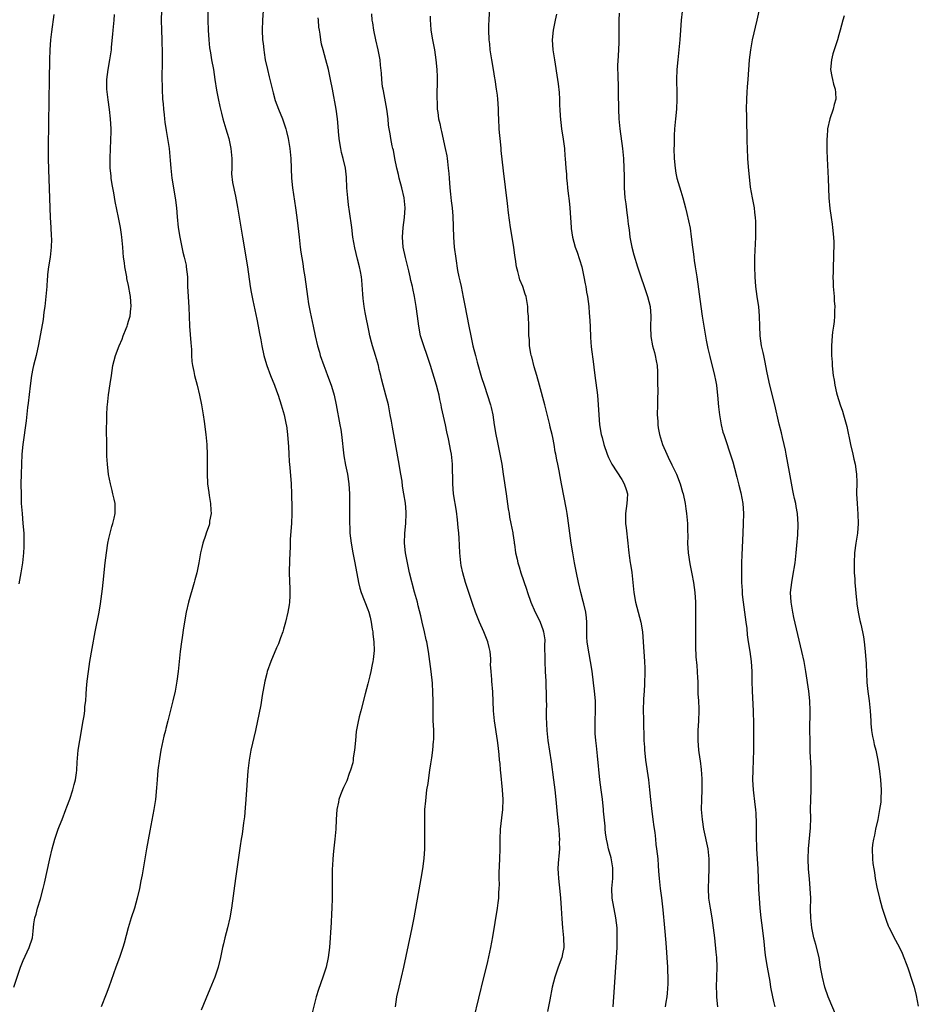
# Model space of a CAD drawing. Units: inches. Extents: x 2626286 to 2628000, y 1443000 to 1446000.
# Drawn here: x 2627393 to 2627575, y 1444970 to 1445169 of the extents above; entities that cross this region are included whole.
import ezdxf

# ---------------------------------------------------------------- set-up
doc = ezdxf.new("R2010")
doc.units = ezdxf.units.IN
doc.header["$MEASUREMENT"] = 0
doc.layers.add('LD26251443_10ft', color=60, linetype='Continuous')

msp = doc.modelspace()

# ---------------------------------------------------------------- linework, layer by layer
at = {"layer": 'LD26251443_10ft'}
for points, elevation in [([(2627513.23, 1444969), (2627513.5, 1444973), (2627513.82, 1444977), (2627513.96, 1444979), (2627514, 1444980), (2627514.06, 1444981), (2627514.06, 1444982.06), (2627514.1, 1444983), (2627514.09, 1444983.91), (2627514.04, 1444985), (2627513.81, 1444987), (2627513.08, 1444991), (2627512.98, 1444993), (2627513.16, 1444995), (2627513.21, 1444997), (2627513.17, 1444997.17), (2627512.82, 1444999.18), (2627512.33, 1445001), (2627512.08, 1445002.08), (2627511.9, 1445003), (2627511.72, 1445004.28), (2627511.64, 1445005), (2627511.61, 1445005.6), (2627511.32, 1445008.68), (2627511.31, 1445009), (2627511.07, 1445011.07), (2627510.8, 1445013), (2627510.57, 1445015), (2627510.1, 1445019.9), (2627509.89, 1445021.89), (2627509.74, 1445023), (2627509.62, 1445024.38), (2627509.59, 1445025), (2627509.62, 1445027), (2627509.7, 1445029), (2627509.66, 1445031), (2627509.48, 1445033), (2627509.3, 1445034.7), (2627509.01, 1445037.01), (2627508.69, 1445039), (2627508.1, 1445042.1), (2627508, 1445043), (2627507.91, 1445043.91), (2627507.93, 1445046.07), (2627507.9, 1445047), (2627507.83, 1445047.83), (2627507.7, 1445049), (2627507.29, 1445050.71), (2627507.19, 1445051.19), (2627506.68, 1445053), (2627506.21, 1445055), (2627505.81, 1445057), (2627505.44, 1445059), (2627505.08, 1445061), (2627504.77, 1445063), (2627504.07, 1445068.07), (2627503.9, 1445069), (2627503.8, 1445069.8), (2627502.8, 1445075), (2627502.51, 1445076.51), (2627502.32, 1445077.68), (2627502.06, 1445079), (2627501.86, 1445079.86), (2627501.66, 1445081), (2627501.53, 1445081.53), (2627501.27, 1445083), (2627501, 1445084.4), (2627500.87, 1445085), (2627500.49, 1445086.49), (2627500.4, 1445087), (2627500.22, 1445087.78), (2627499.41, 1445091), (2627498.3, 1445095), (2627497.77, 1445097), (2627497.27, 1445098.73), (2627496.74, 1445100.74), (2627496.65, 1445101), (2627496.54, 1445101.46), (2627496.28, 1445103), (2627496.27, 1445104.27), (2627496.16, 1445105), (2627496.18, 1445106.18), (2627496.13, 1445107), (2627496.06, 1445109), (2627495.97, 1445109.97), (2627495.95, 1445111), (2627495.79, 1445111.79), (2627495.62, 1445113), (2627495.44, 1445113.44), (2627494.93, 1445115), (2627494.36, 1445116.36), (2627494.17, 1445117), (2627493.94, 1445118.06), (2627493.68, 1445119), (2627493.46, 1445120.54), (2627493.33, 1445121.33), (2627493.1, 1445123), (2627492.45, 1445127), (2627492.05, 1445129.95), (2627491.84, 1445131.84), (2627491, 1445138.44), (2627490.58, 1445142.58), (2627490.55, 1445143), (2627490.39, 1445144.39), (2627490.21, 1445146.21), (2627490.14, 1445147), (2627490.04, 1445149), (2627490, 1445150), (2627490, 1445151), (2627489.91, 1445152.09), (2627489.88, 1445153), (2627489.8, 1445153.8), (2627489.63, 1445155), (2627489.32, 1445157), (2627489.26, 1445157.26), (2627489, 1445159.01), (2627488.65, 1445161), (2627488.34, 1445163), (2627488.22, 1445164.22), (2627488.12, 1445165), (2627488.06, 1445167), (2627488.07, 1445168.07), (2627488.09, 1445169), (2627488.24, 1445171.76)], 10550), ([(2627391.75, 1444973), (2627393.1, 1444977), (2627393.64, 1444978.36), (2627394.86, 1444981), (2627395.5, 1444983), (2627395.67, 1444984.33), (2627395.8, 1444985.8), (2627395.98, 1444987), (2627396.23, 1444987.77), (2627396.51, 1444989), (2627397.12, 1444990.88), (2627397.7, 1444993), (2627397.92, 1444994.08), (2627399.02, 1444998.98), (2627399.5, 1445001), (2627400.05, 1445003), (2627400.73, 1445005), (2627401, 1445005.66), (2627401.5, 1445007), (2627402.28, 1445009), (2627402.46, 1445009.54), (2627403.07, 1445011.07), (2627403.71, 1445013), (2627403.97, 1445014.03), (2627404.24, 1445015), (2627404.4, 1445016.4), (2627404.5, 1445017), (2627404.56, 1445018.56), (2627404.78, 1445021), (2627405.08, 1445023), (2627405.8, 1445027), (2627405.96, 1445027.96), (2627406.09, 1445029), (2627406.15, 1445029.85), (2627406.29, 1445031), (2627406.4, 1445032.4), (2627406.46, 1445033.54), (2627406.59, 1445035), (2627406.83, 1445037), (2627407.15, 1445039), (2627407.61, 1445041.61), (2627408.23, 1445045), (2627409.01, 1445049), (2627409.31, 1445050.69), (2627409.72, 1445053.72), (2627409.86, 1445055), (2627410.25, 1445059), (2627410.49, 1445061), (2627410.81, 1445063), (2627411, 1445063.95), (2627411.24, 1445065), (2627411.6, 1445066.4), (2627411.82, 1445067), (2627412.09, 1445068.09), (2627412.28, 1445069), (2627412.26, 1445071), (2627412.08, 1445071.92), (2627411.83, 1445073), (2627411.65, 1445073.65), (2627411.31, 1445075), (2627410.94, 1445076.94), (2627410.71, 1445079), (2627410.61, 1445080.61), (2627410.56, 1445082.56), (2627410.51, 1445086.51), (2627410.56, 1445087.44), (2627410.56, 1445089), (2627410.65, 1445090.65), (2627410.69, 1445091), (2627410.94, 1445093.06), (2627411.28, 1445095.28), (2627411.52, 1445097), (2627411.83, 1445099), (2627412.35, 1445101), (2627413.11, 1445103), (2627413.66, 1445104.34), (2627413.91, 1445105), (2627414.51, 1445106.51), (2627414.69, 1445107), (2627414.74, 1445107.26), (2627415, 1445107.96), (2627415.29, 1445109), (2627415.44, 1445110.56), (2627415.5, 1445111), (2627415.35, 1445113), (2627415.31, 1445113.31), (2627415, 1445115.24), (2627414.67, 1445116.67), (2627414.62, 1445117), (2627414.35, 1445118.35), (2627414.26, 1445119), (2627414.17, 1445119.83), (2627413.99, 1445121), (2627413.89, 1445121.89), (2627413.82, 1445123), (2627413.63, 1445125), (2627413.56, 1445125.56), (2627413.35, 1445127), (2627412.97, 1445129.04), (2627412.26, 1445132.26), (2627411.98, 1445134.02), (2627411.79, 1445135), (2627411.68, 1445135.68), (2627411.49, 1445137), (2627411.44, 1445137.44), (2627411.29, 1445139), (2627411.23, 1445141), (2627411.3, 1445143), (2627411.41, 1445144.59), (2627411.47, 1445146.53), (2627411.47, 1445147), (2627411.34, 1445149), (2627411.12, 1445150.89), (2627410.84, 1445152.84), (2627410.61, 1445155), (2627410.59, 1445157), (2627410.83, 1445159), (2627411.2, 1445161), (2627411.51, 1445163), (2627411.55, 1445163.55), (2627411.8, 1445166.2), (2627411.85, 1445167), (2627412.04, 1445169), (2627412.13, 1445170.13)], 10620), ([(2627399.86, 1445170.14), (2627399.34, 1445166.66), (2627399.16, 1445165), (2627399.03, 1445162.97), (2627398.98, 1445161), (2627398.92, 1445157), (2627398.82, 1445152.82), (2627398.66, 1445143.34), (2627398.68, 1445141), (2627398.74, 1445138.74), (2627398.9, 1445134.9), (2627398.99, 1445131), (2627399.11, 1445129), (2627399.25, 1445127), (2627399.31, 1445125.31), (2627399.35, 1445124.65), (2627399.29, 1445123), (2627399.06, 1445121), (2627398.75, 1445119), (2627398.56, 1445117.44), (2627398.53, 1445117), (2627398.51, 1445116.51), (2627398.38, 1445115), (2627398.34, 1445114.34), (2627398.21, 1445113), (2627398, 1445111), (2627397.83, 1445109.83), (2627397.64, 1445108.36), (2627396.75, 1445103.25), (2627396.25, 1445101), (2627395.74, 1445099), (2627395.6, 1445098.4), (2627395.31, 1445097), (2627395, 1445094.91), (2627394.6, 1445091.4), (2627394.48, 1445090.48), (2627394.2, 1445087.8), (2627393.53, 1445083), (2627393.35, 1445081), (2627393.25, 1445079), (2627393.18, 1445077), (2627393.16, 1445075), (2627393.18, 1445072.82), (2627393.24, 1445071), (2627393.38, 1445069), (2627393.57, 1445067), (2627393.72, 1445065), (2627393.73, 1445063.73), (2627393.77, 1445063), (2627393.76, 1445062.24), (2627393.68, 1445061), (2627393.64, 1445060.36), (2627393.47, 1445059), (2627393.17, 1445057), (2627392.76, 1445054.76)], 10630), ([(2627421.69, 1445171), (2627421.6, 1445169), (2627421.65, 1445167), (2627421.74, 1445165), (2627421.82, 1445162.18), (2627421.79, 1445161), (2627421.82, 1445160.18), (2627421.76, 1445157.76), (2627421.79, 1445155), (2627421.88, 1445153), (2627421.98, 1445152.02), (2627422.06, 1445151), (2627422.21, 1445149.79), (2627422.29, 1445149), (2627422.36, 1445148.36), (2627422.62, 1445146.62), (2627423.19, 1445143), (2627423.43, 1445140.57), (2627423.53, 1445139), (2627423.76, 1445137), (2627424.13, 1445135), (2627424.53, 1445132.53), (2627424.69, 1445131), (2627424.84, 1445129.16), (2627425.07, 1445127), (2627425.38, 1445125), (2627425.78, 1445123), (2627426, 1445122), (2627426.27, 1445121), (2627426.64, 1445119.36), (2627426.7, 1445119), (2627426.92, 1445117), (2627426.97, 1445115), (2627427.06, 1445113), (2627427.22, 1445110.78), (2627427.31, 1445109), (2627427.37, 1445107), (2627427.59, 1445103.59), (2627427.75, 1445102.25), (2627427.76, 1445101), (2627427.8, 1445099.8), (2627427.93, 1445099), (2627428.21, 1445097.79), (2627428.34, 1445097), (2627428.88, 1445095), (2627429.38, 1445093), (2627429.79, 1445091), (2627430.13, 1445089), (2627430.33, 1445087.67), (2627430.68, 1445085), (2627430.84, 1445083), (2627430.9, 1445080.9), (2627430.9, 1445077.1), (2627431, 1445075), (2627431.28, 1445073.28), (2627431.32, 1445072.68), (2627431.62, 1445071), (2627431.69, 1445069.69), (2627431.71, 1445069), (2627431.43, 1445067.43), (2627431.39, 1445067), (2627431.33, 1445066.67), (2627430.81, 1445065.19), (2627430.72, 1445065), (2627430.56, 1445064.56), (2627430.04, 1445063), (2627429.87, 1445062.13), (2627429.6, 1445061), (2627429.26, 1445059), (2627428.84, 1445057), (2627428.45, 1445055.55), (2627428.32, 1445055), (2627427.15, 1445051), (2627426.68, 1445049), (2627426.15, 1445045.85), (2627425.87, 1445043.87), (2627425.72, 1445043), (2627425.45, 1445041), (2627425.03, 1445037), (2627424.77, 1445035), (2627424.42, 1445033), (2627423.98, 1445031), (2627422.98, 1445027), (2627422.56, 1445025.44), (2627422.47, 1445025), (2627422.15, 1445023.85), (2627421.55, 1445021), (2627421.25, 1445019.25), (2627420.95, 1445017), (2627420.76, 1445015), (2627420.64, 1445013.36), (2627420.43, 1445011), (2627420.13, 1445009), (2627419.32, 1445004.68), (2627418.65, 1445001), (2627417.74, 1444995.74), (2627417.48, 1444994.52), (2627417.2, 1444993), (2627416.75, 1444991), (2627416.16, 1444989), (2627415.49, 1444987), (2627414.89, 1444985), (2627414.53, 1444983.47), (2627414.12, 1444981.88), (2627413.85, 1444981), (2627413.15, 1444979), (2627412.4, 1444977), (2627410.99, 1444973.01), (2627410.45, 1444971.55), (2627409.42, 1444969)], 10610), ([(2627431.03, 1445171), (2627431.04, 1445169), (2627431.14, 1445167), (2627431.28, 1445165), (2627431.43, 1445163.43), (2627431.6, 1445162.4), (2627431.81, 1445161), (2627432.18, 1445159), (2627432.51, 1445157), (2627432.84, 1445154.84), (2627433.15, 1445153.15), (2627433.5, 1445151.5), (2627433.81, 1445150.19), (2627434.12, 1445149), (2627434.33, 1445148.33), (2627434.71, 1445147), (2627435, 1445146.12), (2627435.32, 1445145), (2627435.75, 1445143), (2627435.9, 1445141), (2627435.94, 1445140.06), (2627435.9, 1445139), (2627435.89, 1445137.89), (2627436.09, 1445136.09), (2627436.66, 1445133.34), (2627437.08, 1445131.08), (2627438.07, 1445125), (2627439.09, 1445119), (2627439.68, 1445115), (2627439.87, 1445113.87), (2627440.18, 1445112.18), (2627441, 1445108.42), (2627441.27, 1445107), (2627441.52, 1445105.52), (2627441.79, 1445104.21), (2627441.99, 1445103), (2627442.42, 1445101), (2627442.56, 1445100.56), (2627443.01, 1445099), (2627443.74, 1445097), (2627444.56, 1445095), (2627445, 1445093.85), (2627445.31, 1445093), (2627445.95, 1445091), (2627446.52, 1445089), (2627446.98, 1445087), (2627447, 1445086.86), (2627447.25, 1445085), (2627447.35, 1445083.35), (2627447.42, 1445082.58), (2627447.46, 1445081), (2627447.53, 1445079.53), (2627447.68, 1445078.32), (2627447.95, 1445075), (2627448.02, 1445073), (2627448.07, 1445070.07), (2627448.08, 1445069), (2627448.02, 1445067), (2627447.79, 1445063.79), (2627447.75, 1445063), (2627447.75, 1445062.25), (2627447.6, 1445059.6), (2627447.61, 1445059), (2627447.57, 1445057.57), (2627447.58, 1445057), (2627447.66, 1445053.66), (2627447.69, 1445053), (2627447.68, 1445052.32), (2627447.6, 1445051), (2627447.54, 1445050.46), (2627447.29, 1445049), (2627446.81, 1445047), (2627446.43, 1445045.57), (2627446.26, 1445045), (2627445.83, 1445043.83), (2627445.55, 1445043), (2627445.39, 1445042.61), (2627445, 1445041.75), (2627443.84, 1445039), (2627443.11, 1445037), (2627443, 1445036.58), (2627442.59, 1445035), (2627442.1, 1445032.1), (2627441.8, 1445030.2), (2627440.71, 1445025), (2627439.78, 1445021), (2627439.42, 1445019), (2627439.17, 1445016.83), (2627438.78, 1445011), (2627438.65, 1445009.35), (2627438.47, 1445007.53), (2627438.29, 1445006.29), (2627438.02, 1445003.98), (2627437.84, 1445003), (2627437.63, 1445001.63), (2627437.23, 1444998.77), (2627436.65, 1444995), (2627435.87, 1444989), (2627435.5, 1444987), (2627435.02, 1444984.98), (2627434.52, 1444983), (2627434.25, 1444981.75), (2627434.07, 1444981), (2627433.66, 1444979), (2627433.15, 1444977), (2627432.46, 1444975), (2627431.45, 1444972.55), (2627430.63, 1444970.63), (2627429.7, 1444968.3)], 10600), ([(2627442.28, 1445171), (2627442.13, 1445169), (2627442.06, 1445167), (2627442.15, 1445165), (2627442.25, 1445164.25), (2627442.39, 1445163), (2627442.49, 1445162.49), (2627442.72, 1445161), (2627443.14, 1445159), (2627443.51, 1445157.51), (2627443.61, 1445157), (2627444.28, 1445154.28), (2627444.72, 1445152.72), (2627445.37, 1445151), (2627446.19, 1445149), (2627446.87, 1445147), (2627447, 1445146.47), (2627447.33, 1445145), (2627447.66, 1445143), (2627447.87, 1445141), (2627448.05, 1445137), (2627448.23, 1445135), (2627448.84, 1445131), (2627449.11, 1445129), (2627449.32, 1445127.32), (2627449.56, 1445125), (2627449.8, 1445123), (2627449.95, 1445121.95), (2627450.31, 1445119.69), (2627450.48, 1445118.48), (2627450.7, 1445117), (2627451.24, 1445113), (2627451.49, 1445111.49), (2627451.81, 1445109.81), (2627452.4, 1445107), (2627452.82, 1445105), (2627453.29, 1445103), (2627453.68, 1445101.68), (2627453.86, 1445101), (2627454.56, 1445099), (2627455, 1445097.91), (2627455.34, 1445097), (2627456.05, 1445095), (2627456.52, 1445093.48), (2627456.65, 1445093), (2627457.12, 1445091), (2627457.84, 1445087), (2627458, 1445086), (2627458.16, 1445085), (2627458.67, 1445080.67), (2627459, 1445078.8), (2627459.36, 1445077), (2627459.66, 1445075), (2627459.79, 1445073), (2627459.79, 1445072.21), (2627459.82, 1445071), (2627459.8, 1445067.8), (2627459.81, 1445067), (2627459.86, 1445066.14), (2627459.88, 1445065), (2627460.1, 1445063), (2627460.47, 1445061), (2627460.89, 1445059), (2627461.62, 1445055), (2627461.87, 1445053.87), (2627462.15, 1445053), (2627463.52, 1445049.52), (2627463.71, 1445049), (2627463.97, 1445047.97), (2627464.2, 1445047), (2627464.42, 1445045.58), (2627464.49, 1445045), (2627464.51, 1445044.51), (2627464.7, 1445043), (2627464.77, 1445041.23), (2627464.62, 1445039.38), (2627464.54, 1445039), (2627464.39, 1445038.39), (2627464.13, 1445037), (2627463.93, 1445036.07), (2627463.51, 1445034.49), (2627463, 1445032.42), (2627462.08, 1445029), (2627461.77, 1445027.77), (2627461.49, 1445026.51), (2627461.17, 1445024.83), (2627460.98, 1445023), (2627460.81, 1445021), (2627460.55, 1445019.45), (2627460.53, 1445019), (2627460.44, 1445018.44), (2627460.02, 1445017), (2627459.72, 1445016.28), (2627459.22, 1445014.78), (2627459, 1445014.29), (2627458.57, 1445013.43), (2627458.37, 1445013), (2627457.97, 1445011.97), (2627457.62, 1445011), (2627457.54, 1445010.46), (2627457.24, 1445009), (2627457.1, 1445007), (2627457, 1445005), (2627456.84, 1445003), (2627456.56, 1445000.56), (2627456.41, 1444999), (2627456.33, 1444997.67), (2627456.29, 1444997), (2627456.29, 1444996.29), (2627456.26, 1444995), (2627456.27, 1444991), (2627456.21, 1444989), (2627456.14, 1444987.85), (2627456.08, 1444986.08), (2627455.94, 1444984.06), (2627455.89, 1444983), (2627455.72, 1444981), (2627455.45, 1444979), (2627455.04, 1444977), (2627454.39, 1444975), (2627453.49, 1444972.51), (2627453.04, 1444971), (2627452.21, 1444967.79)], 10590), ([(2627485, 1444966.57), (2627487.06, 1444974.94), (2627487.56, 1444977), (2627487.82, 1444978.18), (2627488.42, 1444981), (2627488.83, 1444983.17), (2627489.81, 1444989), (2627489.95, 1444990.05), (2627490.05, 1444991), (2627490.08, 1444992.08), (2627490.15, 1444993), (2627490.19, 1444993.81), (2627490.16, 1444995), (2627490.17, 1444996.17), (2627490.3, 1444999), (2627490.34, 1445001), (2627490.35, 1445003), (2627490.42, 1445005), (2627490.67, 1445007.33), (2627490.87, 1445009), (2627490.94, 1445011), (2627490.82, 1445013), (2627490.49, 1445016.49), (2627490.43, 1445017), (2627490.32, 1445018.32), (2627490.24, 1445019), (2627490.15, 1445020.15), (2627489.96, 1445021.96), (2627489.82, 1445023), (2627489.22, 1445027), (2627489.02, 1445029), (2627488.83, 1445032.83), (2627488.66, 1445035), (2627488.65, 1445035.35), (2627488.5, 1445037), (2627488.41, 1445038.41), (2627488.43, 1445039), (2627488.43, 1445039.57), (2627488.32, 1445041), (2627488.13, 1445041.87), (2627487.86, 1445043), (2627487.03, 1445045), (2627486.12, 1445047), (2627485.37, 1445049), (2627484.76, 1445050.76), (2627483.34, 1445055), (2627482.75, 1445057), (2627482.45, 1445058.45), (2627482.36, 1445059), (2627482.3, 1445059.7), (2627482.17, 1445061), (2627482, 1445064), (2627481.93, 1445065), (2627481.82, 1445066.18), (2627481.71, 1445067.71), (2627481.48, 1445069.48), (2627480.9, 1445073), (2627480.72, 1445075), (2627480.65, 1445079), (2627480.46, 1445081), (2627480.35, 1445081.65), (2627479.89, 1445084.11), (2627479.56, 1445085.56), (2627479.27, 1445087), (2627478.46, 1445090.46), (2627478.37, 1445091), (2627478.13, 1445092.13), (2627477.94, 1445093), (2627477.75, 1445093.75), (2627477.41, 1445095), (2627476.21, 1445099), (2627475.57, 1445101), (2627474.84, 1445103), (2627474.22, 1445105), (2627473.85, 1445107), (2627473.6, 1445109), (2627473.31, 1445111), (2627472.96, 1445113), (2627472.6, 1445114.6), (2627472.54, 1445115), (2627472.22, 1445116.22), (2627472.08, 1445117), (2627471.81, 1445118.19), (2627471.13, 1445120.87), (2627470.66, 1445123), (2627470.51, 1445125), (2627470.66, 1445127), (2627470.93, 1445129), (2627471.06, 1445130.94), (2627470.88, 1445133), (2627470.41, 1445135), (2627469.88, 1445137), (2627469.74, 1445137.74), (2627469.42, 1445139), (2627468.99, 1445141), (2627468.69, 1445142.69), (2627468.59, 1445143), (2627468.46, 1445143.54), (2627468.15, 1445145), (2627468.01, 1445145.99), (2627467.82, 1445147), (2627467.72, 1445147.72), (2627467.62, 1445149), (2627467.38, 1445151), (2627466.67, 1445154.67), (2627466.59, 1445155), (2627466.51, 1445155.49), (2627466.33, 1445157), (2627466.27, 1445158.27), (2627466.08, 1445159.92), (2627465.98, 1445161), (2627465.61, 1445163), (2627465.13, 1445165), (2627464.71, 1445167), (2627464.49, 1445168.49), (2627464.4, 1445169), (2627464.3, 1445170.3)], 10570), ([(2627476.16, 1445169.84), (2627476.15, 1445169), (2627476.19, 1445168.19), (2627476.29, 1445167), (2627476.63, 1445165), (2627477.03, 1445163), (2627477.33, 1445161), (2627477.5, 1445159), (2627477.55, 1445157.55), (2627477.56, 1445157), (2627477.52, 1445153.52), (2627477.53, 1445153), (2627477.57, 1445152.43), (2627477.6, 1445151), (2627477.71, 1445150.29), (2627477.86, 1445149), (2627478.08, 1445148.08), (2627478.3, 1445147), (2627478.46, 1445146.46), (2627479.2, 1445143), (2627479.5, 1445141.5), (2627479.57, 1445141), (2627479.64, 1445140.36), (2627479.83, 1445139), (2627479.93, 1445137.93), (2627479.99, 1445137), (2627480.15, 1445135), (2627480.29, 1445133.71), (2627480.42, 1445132.42), (2627480.6, 1445131), (2627480.74, 1445129.26), (2627480.86, 1445125), (2627481.03, 1445123), (2627481.33, 1445120.67), (2627481.71, 1445118.29), (2627481.97, 1445117), (2627482.18, 1445116.18), (2627482.41, 1445115), (2627482.87, 1445112.87), (2627483.2, 1445111.2), (2627483.97, 1445107), (2627484.37, 1445105), (2627484.83, 1445103), (2627485.32, 1445101), (2627485.67, 1445099.67), (2627486.58, 1445096.58), (2627487.08, 1445095), (2627488.39, 1445091), (2627488.52, 1445090.52), (2627488.84, 1445089), (2627489.13, 1445087), (2627489.46, 1445085), (2627489.71, 1445083.71), (2627490.3, 1445081), (2627490.67, 1445079), (2627490.98, 1445077), (2627491.53, 1445073), (2627491.98, 1445069.98), (2627492.16, 1445069), (2627492.26, 1445068.26), (2627492.54, 1445067), (2627492.91, 1445065.09), (2627492.92, 1445064.92), (2627493.16, 1445063.16), (2627493.21, 1445063), (2627493.24, 1445062.76), (2627493.47, 1445061), (2627493.76, 1445059.76), (2627493.9, 1445059), (2627494.2, 1445058.2), (2627494.53, 1445057), (2627495.67, 1445053.67), (2627495.86, 1445053), (2627496.57, 1445051), (2627497.46, 1445049), (2627497.98, 1445047.98), (2627498.43, 1445047), (2627499, 1445045.47), (2627499.14, 1445045), (2627499.37, 1445043.37), (2627499.38, 1445043), (2627499.36, 1445042.64), (2627499.37, 1445039), (2627499.46, 1445037), (2627499.58, 1445035), (2627499.61, 1445033.61), (2627499.67, 1445033), (2627499.65, 1445031.65), (2627499.7, 1445031), (2627499.72, 1445030.28), (2627499.69, 1445029), (2627499.7, 1445027.7), (2627499.79, 1445025), (2627499.99, 1445023), (2627500.69, 1445018.69), (2627501.13, 1445015), (2627501.4, 1445013), (2627501.65, 1445011), (2627501.93, 1445008.07), (2627502.09, 1445006.09), (2627502.21, 1445005), (2627502.33, 1445003.67), (2627502.36, 1445003), (2627502.33, 1445002.33), (2627502.35, 1445001), (2627502.28, 1445000.28), (2627502.13, 1444998.13), (2627502.07, 1444997), (2627502.09, 1444996.08), (2627502.15, 1444995), (2627502.31, 1444993.69), (2627502.42, 1444992.42), (2627502.6, 1444991), (2627502.74, 1444989), (2627502.84, 1444986.84), (2627502.96, 1444985), (2627503.17, 1444983), (2627503.23, 1444981), (2627503, 1444979.74), (2627502.85, 1444979), (2627502.1, 1444977), (2627501.41, 1444975), (2627500.91, 1444973), (2627500.4, 1444970.4), (2627499.97, 1444968.03)], 10560), ([(2627501.75, 1445170.25), (2627501.5, 1445169), (2627501.07, 1445167), (2627500.89, 1445165), (2627501.02, 1445163), (2627501.34, 1445161), (2627501.99, 1445157), (2627502.12, 1445156.12), (2627502.32, 1445154.32), (2627502.38, 1445153), (2627502.38, 1445151.62), (2627502.43, 1445151), (2627502.48, 1445149.52), (2627502.77, 1445147), (2627503.12, 1445144.88), (2627503.38, 1445143), (2627503.49, 1445141.49), (2627503.54, 1445141), (2627503.65, 1445139), (2627503.77, 1445137.78), (2627503.8, 1445137), (2627503.95, 1445135.95), (2627504.02, 1445135), (2627504.15, 1445133.85), (2627504.36, 1445132.36), (2627504.5, 1445131), (2627504.74, 1445127), (2627504.77, 1445126.77), (2627505, 1445125), (2627505.57, 1445123), (2627505.98, 1445121.98), (2627506.89, 1445119), (2627507.33, 1445117), (2627507.57, 1445115.57), (2627507.69, 1445115), (2627507.87, 1445113.87), (2627508.03, 1445113), (2627508.3, 1445111), (2627508.4, 1445109.6), (2627508.47, 1445109), (2627508.58, 1445107), (2627508.57, 1445106.57), (2627508.66, 1445105), (2627508.66, 1445104.66), (2627508.81, 1445102.81), (2627509.26, 1445099.26), (2627509.31, 1445098.69), (2627509.52, 1445097), (2627510.09, 1445093), (2627510.25, 1445091), (2627510.34, 1445089), (2627510.51, 1445087), (2627510.85, 1445085), (2627511, 1445084.4), (2627511.36, 1445083), (2627512.06, 1445081), (2627512.34, 1445080.34), (2627512.99, 1445079), (2627515, 1445075.87), (2627515.51, 1445075), (2627515.88, 1445073.88), (2627516.14, 1445073), (2627516.08, 1445071.92), (2627516.05, 1445071), (2627515.76, 1445069), (2627515.74, 1445067.74), (2627515.75, 1445067), (2627515.87, 1445066.13), (2627516.22, 1445063), (2627516.34, 1445061.66), (2627516.42, 1445061), (2627516.52, 1445060.52), (2627516.71, 1445059), (2627516.76, 1445058.76), (2627517.03, 1445057.03), (2627517.26, 1445055), (2627517.46, 1445053), (2627517.79, 1445051), (2627518.84, 1445047), (2627519.18, 1445045), (2627519.36, 1445043), (2627519.61, 1445039), (2627519.67, 1445037.67), (2627519.67, 1445037), (2627519.62, 1445034.38), (2627519.54, 1445033), (2627519.42, 1445031.42), (2627519.36, 1445029), (2627519.39, 1445027.39), (2627519.38, 1445026.62), (2627519.5, 1445023.5), (2627519.49, 1445023), (2627519.61, 1445021.61), (2627519.61, 1445021), (2627519.77, 1445019.77), (2627519.83, 1445019), (2627520.45, 1445015), (2627520.66, 1445013), (2627520.8, 1445011), (2627521, 1445009.2), (2627521.33, 1445007), (2627521.5, 1445005.5), (2627521.68, 1445004.32), (2627521.81, 1445003), (2627521.93, 1445001.93), (2627522.07, 1445001), (2627522.3, 1444999), (2627522.37, 1444997.63), (2627522.47, 1444996.47), (2627522.57, 1444995), (2627522.82, 1444993), (2627523.08, 1444991.08), (2627523.35, 1444988.65), (2627523.7, 1444985), (2627523.96, 1444981.96), (2627524.29, 1444977), (2627524.3, 1444976.3), (2627524.36, 1444975), (2627524.35, 1444973.65), (2627524.22, 1444971.78), (2627524.11, 1444971), (2627523.93, 1444969.93), (2627523.79, 1444969)], 10540), ([(2627514.45, 1445170.45), (2627514.42, 1445169), (2627514.43, 1445166.43), (2627514.39, 1445164.39), (2627514.24, 1445161.76), (2627514.17, 1445159.83), (2627514.17, 1445159), (2627514.22, 1445158.22), (2627514.2, 1445157), (2627514.25, 1445156.25), (2627514.26, 1445155), (2627514.29, 1445154.29), (2627514.35, 1445151), (2627514.44, 1445149), (2627514.61, 1445147), (2627515.13, 1445143), (2627515.34, 1445141), (2627515.45, 1445139), (2627515.46, 1445137.46), (2627515.47, 1445137), (2627515.46, 1445135.46), (2627515.48, 1445135), (2627515.63, 1445133), (2627515.81, 1445131.81), (2627516.03, 1445129.97), (2627516.18, 1445129), (2627516.31, 1445127.69), (2627516.48, 1445126.48), (2627516.67, 1445125), (2627517.05, 1445123), (2627517.44, 1445121.44), (2627518.19, 1445119), (2627520.23, 1445113), (2627520.74, 1445111), (2627520.92, 1445109), (2627520.85, 1445106.85), (2627520.89, 1445104.89), (2627521.26, 1445103), (2627521.62, 1445101.62), (2627521.8, 1445101), (2627521.96, 1445099.96), (2627522.17, 1445099), (2627522.26, 1445097.74), (2627522.28, 1445097), (2627522.27, 1445095), (2627522.3, 1445094.3), (2627522.24, 1445091.76), (2627522.25, 1445091), (2627522.21, 1445089), (2627522.29, 1445087.71), (2627522.3, 1445087), (2627522.39, 1445086.39), (2627522.65, 1445085), (2627523.27, 1445083), (2627524.11, 1445081), (2627524.42, 1445080.42), (2627525.15, 1445078.85), (2627526.08, 1445077), (2627526.87, 1445075), (2627527.35, 1445073.35), (2627527.43, 1445073), (2627527.84, 1445071), (2627527.98, 1445069.98), (2627528.14, 1445069), (2627528.31, 1445067), (2627528.33, 1445065.67), (2627528.37, 1445064.37), (2627528.36, 1445063), (2627528.47, 1445061), (2627528.8, 1445058.8), (2627529.22, 1445056.78), (2627529.56, 1445055), (2627529.85, 1445053), (2627529.98, 1445051), (2627529.98, 1445049), (2627529.94, 1445047), (2627529.93, 1445045), (2627529.95, 1445043.95), (2627529.95, 1445042.05), (2627530.05, 1445039.95), (2627530.21, 1445038.21), (2627530.3, 1445037), (2627530.39, 1445035.61), (2627530.41, 1445035), (2627530.4, 1445034.4), (2627530.46, 1445033), (2627530.46, 1445032.46), (2627530.55, 1445031), (2627530.61, 1445029.39), (2627530.61, 1445029), (2627530.54, 1445027), (2627530.43, 1445025), (2627530.41, 1445023), (2627530.56, 1445021), (2627530.81, 1445019.19), (2627530.87, 1445018.87), (2627531.1, 1445017.1), (2627531.21, 1445015.21), (2627531.21, 1445013), (2627531.15, 1445011), (2627531.13, 1445009), (2627531.29, 1445007), (2627531.61, 1445005), (2627532.43, 1445001), (2627532.66, 1444999), (2627532.67, 1444997), (2627532.56, 1444995), (2627532.51, 1444993), (2627532.62, 1444991), (2627532.91, 1444989), (2627533.25, 1444987), (2627533.55, 1444985), (2627533.78, 1444983), (2627534.09, 1444980.09), (2627534.18, 1444979), (2627534.25, 1444977), (2627534.16, 1444973), (2627534.21, 1444971.79), (2627534.22, 1444971), (2627534.26, 1444970.26), (2627534.39, 1444969)], 10530), ([(2627527.22, 1445170.78), (2627527.06, 1445169), (2627526.94, 1445167), (2627526.8, 1445165), (2627526.59, 1445163), (2627526.35, 1445161), (2627526.17, 1445159), (2627526.11, 1445157), (2627526.17, 1445154.17), (2627526.17, 1445153), (2627526.08, 1445151), (2627525.92, 1445149), (2627525.72, 1445147), (2627525.65, 1445145.65), (2627525.6, 1445145), (2627525.61, 1445143.61), (2627525.58, 1445143), (2627525.64, 1445141), (2627525.81, 1445139), (2627525.99, 1445137.99), (2627526.2, 1445137), (2627527, 1445134.33), (2627527.41, 1445133), (2627527.92, 1445131), (2627528.21, 1445129.79), (2627528.84, 1445126.84), (2627529.1, 1445125.1), (2627529.34, 1445123), (2627529.56, 1445121.56), (2627529.61, 1445121), (2627529.7, 1445120.3), (2627529.91, 1445119), (2627530.21, 1445117), (2627531.03, 1445111), (2627531.32, 1445109), (2627531.64, 1445107), (2627532.14, 1445104.14), (2627532.48, 1445102.48), (2627532.84, 1445100.84), (2627533.84, 1445097), (2627534.03, 1445096.03), (2627534.2, 1445095), (2627534.28, 1445094.28), (2627534.41, 1445093), (2627534.61, 1445090.61), (2627534.81, 1445089), (2627535.17, 1445087), (2627535.52, 1445085.52), (2627535.7, 1445085), (2627536.01, 1445084.01), (2627537, 1445081.09), (2627537.51, 1445079.51), (2627537.84, 1445078.16), (2627538.34, 1445076.34), (2627538.74, 1445074.74), (2627539.16, 1445073.16), (2627539.58, 1445071), (2627539.7, 1445069), (2627539.64, 1445067), (2627539.53, 1445065), (2627539.36, 1445060.64), (2627539.31, 1445059), (2627539.29, 1445057.29), (2627539.26, 1445056.74), (2627539.29, 1445055), (2627539.41, 1445053.41), (2627539.41, 1445053), (2627539.45, 1445052.55), (2627539.64, 1445051), (2627539.91, 1445049), (2627540.01, 1445048.01), (2627540.16, 1445047), (2627540.34, 1445045.66), (2627540.43, 1445044.43), (2627540.64, 1445043), (2627540.97, 1445041.03), (2627541.27, 1445039), (2627541.4, 1445037), (2627541.41, 1445035), (2627541.45, 1445033), (2627541.67, 1445029), (2627541.72, 1445026.28), (2627541.71, 1445025), (2627541.73, 1445024.27), (2627541.7, 1445021.7), (2627541.71, 1445021), (2627541.65, 1445019), (2627541.55, 1445017), (2627541.52, 1445015), (2627541.63, 1445013), (2627541.96, 1445010.04), (2627542.1, 1445009), (2627542.18, 1445008.18), (2627542.25, 1445006.25), (2627542.26, 1445003.74), (2627542.33, 1445001), (2627542.58, 1444997), (2627542.69, 1444995), (2627542.76, 1444992.76), (2627542.85, 1444991), (2627543, 1444989), (2627543.2, 1444987), (2627543.44, 1444985), (2627543.79, 1444982.21), (2627544.03, 1444980.03), (2627544.16, 1444979), (2627544.48, 1444977), (2627545, 1444974.15), (2627545.19, 1444973), (2627545.57, 1444971), (2627545.83, 1444969.83), (2627546.05, 1444969)], 10520), ([(2627558.55, 1444967), (2627556.87, 1444971), (2627556.19, 1444973), (2627555.68, 1444975), (2627555.33, 1444977), (2627555.01, 1444979), (2627554.39, 1444981.61), (2627553.98, 1444983), (2627553.7, 1444984.3), (2627553.54, 1444985), (2627553.33, 1444987), (2627553.3, 1444988.7), (2627553.31, 1444991), (2627553.24, 1444993), (2627553.09, 1444994.91), (2627552.9, 1444996.9), (2627552.79, 1444999), (2627552.84, 1445001), (2627553.27, 1445005.27), (2627553.32, 1445007.32), (2627553.29, 1445009), (2627553.31, 1445011), (2627553.39, 1445013), (2627553.43, 1445015), (2627553.4, 1445017.4), (2627553.24, 1445020.76), (2627553.19, 1445023), (2627553.15, 1445025), (2627553.18, 1445029), (2627553.12, 1445031), (2627552.91, 1445033), (2627552.31, 1445037), (2627551.97, 1445039), (2627551.55, 1445041), (2627549.9, 1445047.9), (2627549.66, 1445049), (2627549.33, 1445051), (2627549.24, 1445053), (2627549.46, 1445055), (2627549.72, 1445056.28), (2627550.18, 1445059), (2627550.4, 1445061), (2627550.53, 1445062.53), (2627550.69, 1445064.69), (2627550.76, 1445066.76), (2627550.61, 1445069), (2627550.39, 1445070.39), (2627550.28, 1445071), (2627550.04, 1445072.04), (2627549.85, 1445073), (2627549.69, 1445073.69), (2627549, 1445077.36), (2627548.37, 1445081), (2627548.19, 1445081.81), (2627547.96, 1445083), (2627547.6, 1445084.4), (2627547.38, 1445085.38), (2627546.92, 1445087.08), (2627546.01, 1445091), (2627545.02, 1445095), (2627544.51, 1445097.49), (2627544.02, 1445100.02), (2627543.78, 1445101), (2627543.66, 1445101.66), (2627543.33, 1445103), (2627543.06, 1445105), (2627542.99, 1445107.01), (2627542.96, 1445109), (2627542.78, 1445111), (2627542.54, 1445112.54), (2627542.45, 1445113), (2627542.18, 1445115), (2627542.04, 1445117), (2627541.98, 1445119), (2627541.99, 1445121), (2627542.18, 1445125), (2627542.2, 1445126.2), (2627542.2, 1445127), (2627542.19, 1445128.19), (2627542.13, 1445129), (2627541.98, 1445130.02), (2627541.89, 1445131), (2627541.5, 1445133), (2627541.14, 1445135.14), (2627540.72, 1445139.28), (2627540.58, 1445141), (2627540.49, 1445143), (2627540.45, 1445144.45), (2627540.43, 1445145.57), (2627540.34, 1445148.34), (2627540.34, 1445149.66), (2627540.32, 1445151), (2627540.35, 1445153), (2627540.44, 1445154.44), (2627540.48, 1445155.52), (2627540.61, 1445157), (2627540.92, 1445161), (2627541.16, 1445163), (2627541.54, 1445165), (2627542.47, 1445169), (2627542.84, 1445170.84)], 10510), ([(2627560.1, 1445169.9), (2627559.8, 1445169), (2627559.29, 1445167), (2627559, 1445166.06), (2627558.73, 1445165), (2627558.05, 1445163), (2627557.82, 1445162.18), (2627557.5, 1445161), (2627557.35, 1445159), (2627557.62, 1445157.62), (2627557.72, 1445157), (2627557.94, 1445156.06), (2627558.25, 1445155), (2627558.33, 1445154.33), (2627558.38, 1445153), (2627558.09, 1445151.91), (2627557.9, 1445151), (2627557.2, 1445149), (2627556.75, 1445147), (2627556.64, 1445145.35), (2627556.61, 1445145), (2627556.61, 1445143.39), (2627556.59, 1445142.59), (2627556.65, 1445141), (2627556.89, 1445136.89), (2627557, 1445133), (2627557.17, 1445130.83), (2627557.44, 1445129), (2627557.67, 1445127.67), (2627557.75, 1445127), (2627557.95, 1445125), (2627557.98, 1445124.02), (2627557.99, 1445123), (2627557.96, 1445121.96), (2627557.96, 1445121), (2627557.88, 1445119), (2627557.85, 1445117.85), (2627557.79, 1445117), (2627557.85, 1445115.85), (2627557.85, 1445115), (2627558.05, 1445113), (2627558.1, 1445112.1), (2627558.22, 1445111), (2627558.15, 1445110.15), (2627558.15, 1445109), (2627558.07, 1445107.93), (2627557.92, 1445107), (2627557.76, 1445105.76), (2627557.69, 1445105), (2627557.56, 1445103), (2627557.54, 1445102.46), (2627557.56, 1445101), (2627557.67, 1445099.67), (2627557.68, 1445099), (2627557.72, 1445098.28), (2627557.87, 1445097), (2627558.05, 1445096.05), (2627558.18, 1445095), (2627558.54, 1445093.46), (2627558.66, 1445093), (2627559.31, 1445091), (2627559.75, 1445089.75), (2627559.98, 1445089), (2627560.63, 1445086.63), (2627561.36, 1445083), (2627561.84, 1445081), (2627562.05, 1445080.05), (2627562.32, 1445079), (2627562.56, 1445077.44), (2627562.61, 1445077), (2627562.65, 1445075.35), (2627562.63, 1445073), (2627562.71, 1445071), (2627562.89, 1445068.89), (2627562.96, 1445067), (2627562.8, 1445065), (2627562.48, 1445063), (2627562.21, 1445061), (2627562.11, 1445059), (2627562.12, 1445058.12), (2627562.16, 1445057), (2627562.26, 1445055.74), (2627562.29, 1445055), (2627562.59, 1445051.41), (2627562.64, 1445051), (2627562.7, 1445050.7), (2627562.92, 1445049), (2627563.31, 1445047.31), (2627563.46, 1445046.54), (2627563.83, 1445045), (2627564.02, 1445044.02), (2627564.17, 1445043), (2627564.37, 1445041), (2627564.53, 1445038.53), (2627564.73, 1445034.73), (2627564.89, 1445032.89), (2627565.15, 1445031), (2627565.37, 1445029), (2627565.48, 1445027), (2627565.54, 1445026.46), (2627565.65, 1445025), (2627565.82, 1445023.82), (2627566.02, 1445023), (2627566.18, 1445022.18), (2627566.53, 1445021), (2627566.95, 1445019), (2627567.21, 1445017.21), (2627567.24, 1445016.76), (2627567.44, 1445015), (2627567.6, 1445013), (2627567.57, 1445011), (2627567.51, 1445010.49), (2627567.3, 1445009), (2627566.9, 1445007), (2627566.46, 1445005), (2627566.23, 1445003.77), (2627566.03, 1445003), (2627565.87, 1445001.87), (2627565.79, 1445001), (2627565.85, 1444999), (2627565.94, 1444998.06), (2627566.09, 1444997), (2627566.24, 1444996.24), (2627566.42, 1444995), (2627566.75, 1444993.25), (2627567.26, 1444991), (2627567.81, 1444989), (2627568.59, 1444986.59), (2627569, 1444985.44), (2627569.13, 1444985.13), (2627570.49, 1444982.49), (2627571.3, 1444981), (2627571.86, 1444979.86), (2627573, 1444976.87), (2627573.99, 1444974.01), (2627574.29, 1444973), (2627574.71, 1444971.29), (2627575.14, 1444969.14)], 10500), ([(2627469.11, 1444969), (2627469.39, 1444971), (2627469.83, 1444973), (2627470.33, 1444975), (2627470.81, 1444977), (2627472.26, 1444983.74), (2627472.51, 1444985), (2627472.88, 1444987), (2627474.11, 1444993.89), (2627474.33, 1444995), (2627474.68, 1444997), (2627474.94, 1444999.06), (2627475.06, 1445001), (2627475.1, 1445003), (2627475.04, 1445007), (2627475.1, 1445009), (2627475.24, 1445010.76), (2627475.5, 1445013), (2627475.71, 1445014.29), (2627475.93, 1445015.93), (2627476.1, 1445017), (2627476.28, 1445018.28), (2627476.5, 1445019.5), (2627476.68, 1445021), (2627476.82, 1445022.82), (2627476.86, 1445023.14), (2627476.86, 1445025.14), (2627476.79, 1445027), (2627476.76, 1445028.76), (2627476.77, 1445029.23), (2627476.76, 1445031), (2627476.72, 1445032.72), (2627476.6, 1445034.6), (2627476.35, 1445037), (2627476.11, 1445039), (2627475.82, 1445041), (2627475.45, 1445043), (2627475.36, 1445043.36), (2627474.99, 1445045), (2627474.52, 1445047), (2627474.24, 1445048.24), (2627473.73, 1445050.27), (2627473.56, 1445051), (2627473, 1445053.05), (2627471.99, 1445057), (2627471.54, 1445059), (2627471.16, 1445061), (2627470.96, 1445063), (2627471.03, 1445065), (2627471.2, 1445067), (2627471.26, 1445069), (2627471.25, 1445069.25), (2627471.12, 1445071.12), (2627470.84, 1445073), (2627470.57, 1445074.57), (2627470.47, 1445075.53), (2627470.23, 1445077), (2627469.76, 1445079.76), (2627468.78, 1445085), (2627468.52, 1445086.52), (2627468.28, 1445087.72), (2627468.07, 1445089), (2627467.68, 1445091), (2627467.18, 1445093), (2627466.62, 1445095), (2627466.31, 1445096.31), (2627466.12, 1445097), (2627465.83, 1445098.17), (2627465.66, 1445099), (2627465.09, 1445101), (2627464.44, 1445103), (2627464.26, 1445103.74), (2627463.91, 1445105), (2627463.75, 1445105.75), (2627463, 1445109.76), (2627462.79, 1445111), (2627462.59, 1445112.59), (2627462.5, 1445113.5), (2627462.3, 1445116.3), (2627462.21, 1445117), (2627462.05, 1445118.05), (2627461.85, 1445119), (2627461.43, 1445120.57), (2627460.87, 1445122.87), (2627460.5, 1445125), (2627460.24, 1445127), (2627459.8, 1445130.2), (2627459.58, 1445131.58), (2627459.43, 1445133), (2627459.27, 1445135), (2627459.16, 1445137.16), (2627458.96, 1445139), (2627458.53, 1445141), (2627458.2, 1445142.2), (2627458.03, 1445143), (2627457.85, 1445144.15), (2627457.69, 1445145), (2627457.56, 1445146.44), (2627457.49, 1445147.49), (2627457.34, 1445149), (2627457.06, 1445151), (2627456.35, 1445155), (2627455.95, 1445157), (2627455.5, 1445159), (2627455, 1445160.99), (2627454.42, 1445163), (2627454.14, 1445164.14), (2627453.96, 1445165), (2627453.81, 1445166.19), (2627453.68, 1445167), (2627453.6, 1445167.6), (2627453.51, 1445169), (2627453.46, 1445169.46)], 10580)]:
    msp.add_lwpolyline(points, dxfattribs=dict(at, elevation=elevation))

doc.saveas('drawing.dxf')
